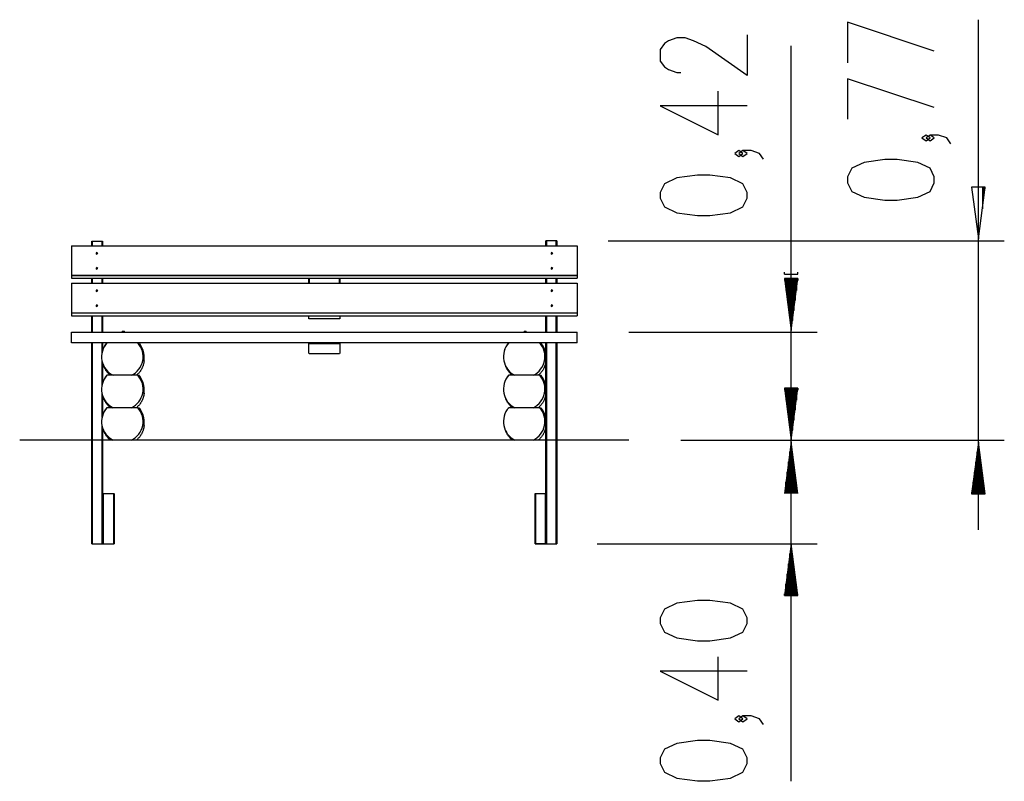
# Model space of a CAD drawing. Units: inches. Extents: x 88.7 to 126.7, y 109.4 to 165.2.
# Drawn here: x 88.7 to 126.7, y 135.8 to 165.2 of the extents above; entities that cross this region are included whole.
import ezdxf

# ---------------------------------------------------------------- set-up
doc = ezdxf.new("R2010")
doc.units = ezdxf.units.IN
doc.header["$MEASUREMENT"] = 0
doc.layers.add('Ebene 1', color=7, linetype='Continuous')

# ---------------------------------------------------------------- blocks, each defined once
blk = doc.blocks.new('block 2')
at = {"layer": 'Ebene 1', "color": 179, "lineweight": 25, "true_color": 0x1a171b}
for points in [[(123.954, 163.992), (120.607, 165.108), (120.607, 163.546)], [(125.654, 145.525), (125.654, 165.21)], [(116.733, 164.62), (116.733, 163.059), (115.14, 164.174), (114.661, 164.397), (114.342, 164.509), (114.024, 164.509), (113.705, 164.397), (113.546, 164.286), (113.386, 164.063), (113.386, 163.616), (113.546, 163.393), (113.705, 163.282), (114.024, 163.17), (114.183, 163.17)], [(118.433, 148.99), (118.433, 164.2)], [(123.954, 161.818), (120.607, 162.934), (120.607, 161.372)], [(116.733, 161.889), (113.386, 161.889), (115.617, 160.773), (115.617, 162.447)], [(123.795, 160.648), (123.636, 160.76), (123.476, 160.648), (123.636, 160.537), (123.795, 160.648), (123.795, 160.648)], [(124.592, 160.426), (124.432, 160.648), (124.114, 160.76), (123.795, 160.76), (123.636, 160.648), (123.795, 160.537), (123.954, 160.648), (123.795, 160.76)], [(116.574, 160.05), (116.414, 160.161), (116.255, 160.05), (116.414, 159.938), (116.574, 160.05), (116.574, 160.05)], [(117.37, 159.826), (117.211, 160.05), (116.892, 160.161), (116.574, 160.161), (116.414, 160.05), (116.574, 159.938), (116.733, 160.05), (116.574, 160.161)], [(123.954, 158.921), (123.954, 159.144), (123.795, 159.479), (123.317, 159.702), (122.52, 159.813), (122.042, 159.813), (121.245, 159.702), (120.767, 159.479), (120.607, 159.144), (120.607, 158.921), (120.767, 158.586), (121.245, 158.363), (122.042, 158.251), (122.52, 158.251), (123.317, 158.363), (123.795, 158.586), (123.954, 158.921), (123.954, 158.921)], [(116.733, 158.322), (116.733, 158.545), (116.574, 158.88), (116.096, 159.103), (115.298, 159.214), (114.821, 159.214), (114.024, 159.103), (113.546, 158.88), (113.386, 158.545), (113.386, 158.322), (113.546, 157.987), (114.024, 157.764), (114.821, 157.653), (115.298, 157.653), (116.096, 157.764), (116.574, 157.987), (116.733, 158.322), (116.733, 158.322)], [(125.391, 158.752), (125.654, 156.751)], [(125.918, 158.752), (125.391, 158.752)], [(125.654, 156.751), (125.918, 158.752)], [(125.807, 158.752), (125.807, 157.909)], [(125.858, 158.752), (125.858, 158.295)], [(125.908, 158.752), (125.908, 158.681)], [(125.908, 158.752), (125.908, 158.681)], [(118.433, 135.828), (118.433, 157.49)], [(90.674, 156.49), (90.674, 156.476)], [(90.674, 156.49), (110.174, 156.49)], [(91.454, 156.664), (91.474, 156.669)], [(91.454, 156.49), (91.454, 156.664)], [(91.474, 156.669), (91.854, 156.669)], [(91.474, 156.669), (91.474, 156.49)], [(91.854, 156.669), (91.874, 156.664)], [(91.854, 156.49), (91.854, 156.669)], [(91.874, 156.664), (91.874, 156.49)], [(108.994, 156.677), (108.974, 156.672)], [(108.974, 156.49), (108.974, 156.672)], [(109.374, 156.677), (108.994, 156.677)], [(108.994, 156.677), (108.994, 156.49)], [(109.394, 156.672), (109.374, 156.677)], [(109.374, 156.49), (109.374, 156.677)], [(109.394, 156.672), (109.394, 156.49)], [(110.174, 156.49), (110.174, 156.476)], [(111.374, 156.677), (126.654, 156.677)], [(90.674, 156.476), (90.674, 155.356)], [(110.174, 156.476), (90.674, 156.476)], [(91.633, 156.235), (91.624, 156.166), (91.69, 156.193), (91.633, 156.235), (91.633, 156.235)], [(91.629, 156.194), (91.628, 156.19), (91.632, 156.188)], [(91.635, 156.197), (91.629, 156.194)], [(91.635, 156.212), (91.631, 156.211), (91.631, 156.207)], [(91.631, 156.207), (91.635, 156.202)], [(91.632, 156.188), (91.638, 156.188)], [(91.635, 156.209), (91.635, 156.212)], [(91.642, 156.21), (91.635, 156.212)], [(91.635, 156.202), (91.636, 156.2), (91.635, 156.197)], [(91.638, 156.188), (91.641, 156.188), (91.642, 156.185)], [(91.646, 156.212), (91.644, 156.21), (91.642, 156.21)], [(91.642, 156.185), (91.643, 156.179)], [(91.643, 156.179), (91.646, 156.176), (91.65, 156.178)], [(91.648, 156.218), (91.646, 156.212)], [(91.655, 156.217), (91.652, 156.22), (91.648, 156.218)], [(91.65, 156.178), (91.652, 156.184)], [(91.652, 156.184), (91.654, 156.186), (91.657, 156.186)], [(91.656, 156.211), (91.655, 156.217)], [(91.66, 156.208), (91.657, 156.208), (91.656, 156.211)], [(91.657, 156.186), (91.663, 156.184)], [(91.667, 156.208), (91.66, 156.208)], [(91.663, 156.194), (91.663, 156.196), (91.664, 156.199)], [(91.667, 156.189), (91.663, 156.194)], [(91.663, 156.184), (91.667, 156.185), (91.667, 156.189)], [(91.664, 156.199), (91.669, 156.202)], [(91.669, 156.203), (91.67, 156.206), (91.667, 156.208)], [(109.183, 156.235), (109.174, 156.166), (109.24, 156.193), (109.183, 156.235), (109.183, 156.235)], [(109.179, 156.194), (109.178, 156.19), (109.182, 156.188)], [(109.184, 156.197), (109.179, 156.194)], [(109.185, 156.212), (109.181, 156.211), (109.181, 156.207)], [(109.181, 156.207), (109.185, 156.202)], [(109.182, 156.188), (109.189, 156.188)], [(109.185, 156.202), (109.186, 156.2), (109.184, 156.197)], [(109.185, 156.209), (109.185, 156.212)], [(109.192, 156.21), (109.185, 156.212)], [(109.189, 156.188), (109.191, 156.188), (109.192, 156.185)], [(109.196, 156.212), (109.194, 156.21), (109.192, 156.21)], [(109.192, 156.185), (109.193, 156.179)], [(109.193, 156.179), (109.196, 156.176), (109.2, 156.178)], [(109.199, 156.218), (109.196, 156.212)], [(109.205, 156.217), (109.202, 156.22), (109.199, 156.218)], [(109.2, 156.178), (109.203, 156.184)], [(109.203, 156.184), (109.204, 156.186), (109.207, 156.186)], [(109.206, 156.211), (109.205, 156.217)], [(109.21, 156.208), (109.207, 156.208), (109.206, 156.211)], [(109.207, 156.186), (109.213, 156.184)], [(109.217, 156.208), (109.21, 156.208)], [(109.213, 156.194), (109.213, 156.196), (109.214, 156.199)], [(109.217, 156.189), (109.213, 156.194)], [(109.213, 156.184), (109.217, 156.185), (109.217, 156.189)], [(109.214, 156.199), (109.219, 156.202)], [(109.219, 156.203), (109.22, 156.206), (109.217, 156.208)], [(110.174, 156.476), (110.174, 155.356)], [(90.674, 155.356), (90.674, 155.331)], [(90.674, 155.356), (110.174, 155.356)], [(91.633, 155.655), (91.624, 155.587), (91.69, 155.613), (91.633, 155.655), (91.633, 155.655)], [(91.629, 155.614), (91.628, 155.61), (91.632, 155.608)], [(91.635, 155.618), (91.629, 155.614)], [(91.635, 155.633), (91.631, 155.632), (91.631, 155.628)], [(91.631, 155.628), (91.635, 155.622)], [(91.632, 155.608), (91.638, 155.609)], [(91.635, 155.629), (91.635, 155.633)], [(91.642, 155.63), (91.635, 155.633)], [(91.635, 155.622), (91.636, 155.62), (91.635, 155.618)], [(91.638, 155.609), (91.641, 155.608), (91.642, 155.606)], [(91.646, 155.632), (91.644, 155.63), (91.642, 155.63)], [(91.642, 155.606), (91.643, 155.599)], [(91.643, 155.599), (91.646, 155.597), (91.65, 155.598)], [(91.648, 155.638), (91.646, 155.632)], [(91.655, 155.637), (91.652, 155.64), (91.648, 155.638)], [(91.65, 155.598), (91.652, 155.604)], [(91.652, 155.604), (91.654, 155.606), (91.657, 155.606)], [(91.656, 155.631), (91.655, 155.637)], [(91.66, 155.628), (91.657, 155.629), (91.656, 155.631)], [(91.657, 155.606), (91.663, 155.604)], [(91.667, 155.629), (91.66, 155.628)], [(91.663, 155.614), (91.663, 155.617), (91.664, 155.619)], [(91.667, 155.609), (91.663, 155.614)], [(91.663, 155.604), (91.667, 155.605), (91.667, 155.609)], [(91.664, 155.619), (91.669, 155.623)], [(91.669, 155.623), (91.67, 155.627), (91.667, 155.629)], [(109.183, 155.655), (109.174, 155.587), (109.24, 155.613), (109.183, 155.655), (109.183, 155.655)], [(109.179, 155.614), (109.178, 155.61), (109.182, 155.608)], [(109.184, 155.618), (109.179, 155.614)], [(109.185, 155.633), (109.181, 155.632), (109.181, 155.628)], [(109.181, 155.628), (109.185, 155.622)], [(109.182, 155.608), (109.189, 155.609)], [(109.185, 155.622), (109.186, 155.62), (109.184, 155.618)], [(109.185, 155.629), (109.185, 155.633)], [(109.192, 155.63), (109.185, 155.633)], [(109.189, 155.609), (109.191, 155.608), (109.192, 155.606)], [(109.196, 155.632), (109.194, 155.63), (109.192, 155.63)], [(109.192, 155.606), (109.193, 155.599)], [(109.193, 155.599), (109.196, 155.597), (109.2, 155.598)], [(109.199, 155.638), (109.196, 155.632)], [(109.205, 155.637), (109.202, 155.64), (109.199, 155.638)], [(109.2, 155.598), (109.203, 155.604)], [(109.203, 155.604), (109.204, 155.606), (109.207, 155.606)], [(109.206, 155.631), (109.205, 155.637)], [(109.21, 155.628), (109.207, 155.629), (109.206, 155.631)], [(109.207, 155.606), (109.213, 155.604)], [(109.217, 155.629), (109.21, 155.628)], [(109.213, 155.614), (109.213, 155.617), (109.214, 155.619)], [(109.217, 155.609), (109.213, 155.614)], [(109.213, 155.604), (109.217, 155.605), (109.217, 155.609)], [(109.214, 155.619), (109.219, 155.623)], [(109.219, 155.623), (109.22, 155.627), (109.217, 155.629)], [(110.174, 155.356), (110.174, 155.331)], [(118.17, 155.394), (118.696, 155.394)], [(118.179, 155.394), (118.179, 155.464)], [(118.179, 155.394), (118.179, 155.464)], [(118.687, 155.394), (118.687, 155.464)], [(118.687, 155.394), (118.687, 155.464)], [(90.674, 155.331), (90.674, 155.233)], [(110.174, 155.331), (90.674, 155.331)], [(90.674, 155.233), (110.174, 155.233)], [(90.674, 155.041), (90.674, 155.027)], [(90.674, 155.041), (110.174, 155.041)], [(90.674, 155.027), (90.674, 153.907)], [(110.174, 155.027), (90.674, 155.027)], [(91.454, 155.041), (91.454, 155.233)], [(91.474, 155.233), (91.474, 155.041)], [(91.854, 155.041), (91.854, 155.233)], [(91.874, 155.233), (91.874, 155.041)], [(99.824, 155.041), (99.824, 155.233)], [(99.844, 155.233), (99.844, 155.041)], [(101.004, 155.041), (101.004, 155.233)], [(101.024, 155.233), (101.024, 155.041)], [(108.974, 155.041), (108.974, 155.233)], [(108.994, 155.233), (108.994, 155.041)], [(109.374, 155.041), (109.374, 155.233)], [(109.394, 155.233), (109.394, 155.041)], [(110.174, 155.331), (110.174, 155.233)], [(110.174, 155.041), (110.174, 155.027)], [(110.174, 155.027), (110.174, 153.907)], [(118.17, 155.224), (118.433, 153.224)], [(118.696, 155.224), (118.17, 155.224)], [(118.179, 155.224), (118.179, 155.153)], [(118.179, 155.224), (118.179, 155.153)], [(118.23, 155.224), (118.23, 154.767)], [(118.28, 155.224), (118.28, 154.381)], [(118.331, 155.224), (118.331, 153.995)], [(118.382, 155.224), (118.382, 153.609)], [(118.433, 155.224), (118.433, 153.224)], [(118.433, 155.224), (118.433, 153.224)], [(118.433, 153.224), (118.696, 155.224)], [(118.484, 155.224), (118.484, 153.609)], [(118.534, 155.224), (118.534, 153.995)], [(118.585, 155.224), (118.585, 154.381)], [(118.636, 155.224), (118.636, 154.767)], [(118.687, 155.224), (118.687, 155.153)], [(118.687, 155.224), (118.687, 155.153)], [(91.633, 154.793), (91.624, 154.725), (91.69, 154.752), (91.633, 154.793), (91.633, 154.793)], [(91.629, 154.752), (91.628, 154.749), (91.632, 154.746)], [(91.635, 154.756), (91.629, 154.752)], [(91.635, 154.771), (91.631, 154.77), (91.631, 154.766)], [(91.631, 154.766), (91.635, 154.761)], [(91.632, 154.746), (91.638, 154.747)], [(91.635, 154.768), (91.635, 154.771)], [(91.642, 154.769), (91.635, 154.771)], [(91.635, 154.761), (91.636, 154.759), (91.635, 154.756)], [(91.638, 154.747), (91.641, 154.746), (91.642, 154.744)], [(91.646, 154.771), (91.644, 154.769), (91.642, 154.769)], [(91.642, 154.744), (91.643, 154.738)], [(91.643, 154.738), (91.646, 154.735), (91.65, 154.737)], [(91.648, 154.777), (91.646, 154.771)], [(91.655, 154.776), (91.652, 154.778), (91.648, 154.777)], [(91.65, 154.737), (91.652, 154.743)], [(91.652, 154.743), (91.654, 154.745), (91.657, 154.745)], [(91.656, 154.769), (91.655, 154.776)], [(91.66, 154.767), (91.657, 154.767), (91.656, 154.769)], [(91.657, 154.745), (91.663, 154.743)], [(91.667, 154.767), (91.66, 154.767)], [(91.663, 154.753), (91.663, 154.755), (91.664, 154.757)], [(91.667, 154.747), (91.663, 154.753)], [(91.663, 154.743), (91.667, 154.743), (91.667, 154.747)], [(91.664, 154.757), (91.669, 154.761)], [(91.669, 154.762), (91.67, 154.765), (91.667, 154.767)], [(109.183, 154.793), (109.174, 154.725), (109.24, 154.752), (109.183, 154.793), (109.183, 154.793)], [(109.179, 154.752), (109.178, 154.749), (109.182, 154.746)], [(109.184, 154.756), (109.179, 154.752)], [(109.185, 154.771), (109.181, 154.77), (109.181, 154.766)], [(109.181, 154.766), (109.185, 154.761)], [(109.182, 154.746), (109.189, 154.747)], [(109.185, 154.761), (109.186, 154.759), (109.184, 154.756)], [(109.185, 154.768), (109.185, 154.771)], [(109.192, 154.769), (109.185, 154.771)], [(109.189, 154.747), (109.191, 154.746), (109.192, 154.744)], [(109.196, 154.771), (109.194, 154.769), (109.192, 154.769)], [(109.192, 154.744), (109.193, 154.738)], [(109.193, 154.738), (109.196, 154.735), (109.2, 154.737)], [(109.199, 154.777), (109.196, 154.771)], [(109.205, 154.776), (109.202, 154.778), (109.199, 154.777)], [(109.2, 154.737), (109.203, 154.743)], [(109.203, 154.743), (109.204, 154.745), (109.207, 154.745)], [(109.206, 154.769), (109.205, 154.776)], [(109.21, 154.767), (109.207, 154.767), (109.206, 154.769)], [(109.207, 154.745), (109.213, 154.743)], [(109.217, 154.767), (109.21, 154.767)], [(109.213, 154.753), (109.213, 154.755), (109.214, 154.757)], [(109.217, 154.747), (109.213, 154.753)], [(109.213, 154.743), (109.217, 154.743), (109.217, 154.747)], [(109.214, 154.757), (109.219, 154.761)], [(109.219, 154.762), (109.22, 154.765), (109.217, 154.767)], [(91.633, 154.214), (91.624, 154.146), (91.69, 154.172), (91.633, 154.214), (91.633, 154.214)], [(109.183, 154.214), (109.174, 154.146), (109.24, 154.172), (109.183, 154.214), (109.183, 154.214)], [(90.674, 153.907), (90.674, 153.883)], [(90.674, 153.907), (110.174, 153.907)], [(90.674, 153.883), (90.674, 153.784)], [(110.174, 153.883), (90.674, 153.883)], [(91.629, 154.173), (91.628, 154.169), (91.632, 154.167)], [(91.635, 154.177), (91.629, 154.173)], [(91.635, 154.192), (91.631, 154.191), (91.631, 154.187)], [(91.631, 154.187), (91.635, 154.181)], [(91.632, 154.167), (91.638, 154.168)], [(91.635, 154.188), (91.635, 154.192)], [(91.642, 154.189), (91.635, 154.192)], [(91.635, 154.181), (91.636, 154.179), (91.635, 154.177)], [(91.638, 154.168), (91.641, 154.167), (91.642, 154.165)], [(91.646, 154.191), (91.644, 154.189), (91.642, 154.189)], [(91.642, 154.165), (91.643, 154.158)], [(91.643, 154.158), (91.646, 154.156), (91.65, 154.157)], [(91.648, 154.197), (91.646, 154.191)], [(91.655, 154.196), (91.652, 154.199), (91.648, 154.197)], [(91.65, 154.157), (91.652, 154.163)], [(91.652, 154.163), (91.654, 154.165), (91.657, 154.165)], [(91.656, 154.19), (91.655, 154.196)], [(91.66, 154.187), (91.657, 154.188), (91.656, 154.19)], [(91.657, 154.165), (91.663, 154.163)], [(91.667, 154.188), (91.66, 154.187)], [(91.663, 154.173), (91.663, 154.176), (91.664, 154.178)], [(91.667, 154.168), (91.663, 154.173)], [(91.663, 154.163), (91.667, 154.164), (91.667, 154.168)], [(91.664, 154.178), (91.669, 154.182)], [(91.669, 154.182), (91.67, 154.186), (91.667, 154.188)], [(109.179, 154.173), (109.178, 154.169), (109.182, 154.167)], [(109.184, 154.177), (109.179, 154.173)], [(109.185, 154.192), (109.181, 154.191), (109.181, 154.187)], [(109.181, 154.187), (109.185, 154.181)], [(109.182, 154.167), (109.189, 154.168)], [(109.185, 154.181), (109.186, 154.179), (109.184, 154.177)], [(109.185, 154.188), (109.185, 154.192)], [(109.192, 154.189), (109.185, 154.192)], [(109.189, 154.168), (109.191, 154.167), (109.192, 154.165)], [(109.196, 154.191), (109.194, 154.189), (109.192, 154.189)], [(109.192, 154.165), (109.193, 154.158)], [(109.193, 154.158), (109.196, 154.156), (109.2, 154.157)], [(109.199, 154.197), (109.196, 154.191)], [(109.205, 154.196), (109.202, 154.199), (109.199, 154.197)], [(109.2, 154.157), (109.203, 154.163)], [(109.203, 154.163), (109.204, 154.165), (109.207, 154.165)], [(109.206, 154.19), (109.205, 154.196)], [(109.21, 154.187), (109.207, 154.188), (109.206, 154.19)], [(109.207, 154.165), (109.213, 154.163)], [(109.217, 154.188), (109.21, 154.187)], [(109.213, 154.173), (109.213, 154.176), (109.214, 154.178)], [(109.217, 154.168), (109.213, 154.173)], [(109.213, 154.163), (109.217, 154.164), (109.217, 154.168)], [(109.214, 154.178), (109.219, 154.182)], [(109.219, 154.182), (109.22, 154.186), (109.217, 154.188)], [(110.174, 153.907), (110.174, 153.883)], [(110.174, 153.883), (110.174, 153.784)], [(90.674, 153.784), (110.174, 153.784)], [(91.454, 153.16), (91.454, 153.784)], [(91.474, 153.784), (91.474, 153.16)], [(91.854, 153.16), (91.854, 153.784)], [(91.874, 153.784), (91.874, 153.16)], [(99.824, 153.774), (99.824, 153.784)], [(99.824, 153.774), (99.844, 153.779)], [(99.824, 153.675), (99.824, 153.774)], [(99.844, 153.67), (99.824, 153.675)], [(99.844, 153.784), (99.844, 153.779)], [(99.844, 153.779), (101.004, 153.779)], [(101.004, 153.67), (99.844, 153.67)], [(101.004, 153.779), (101.004, 153.784)], [(101.004, 153.779), (101.024, 153.774)], [(101.024, 153.675), (101.004, 153.67)], [(101.024, 153.784), (101.024, 153.774)], [(101.024, 153.774), (101.024, 153.675)], [(108.974, 153.16), (108.974, 153.784)], [(108.994, 153.784), (108.994, 153.16)], [(109.374, 153.16), (109.374, 153.784)], [(109.394, 153.784), (109.394, 153.16)], [(90.674, 153.16), (110.174, 153.16)], [(90.674, 153.14), (90.674, 153.16)], [(110.174, 153.14), (90.674, 153.14)], [(90.674, 152.76), (90.674, 153.14)], [(92.633, 153.19), (92.674, 153.19), (92.715, 153.19)], [(92.633, 153.19), (92.633, 153.187)], [(92.633, 153.187), (92.674, 153.187), (92.715, 153.187)], [(92.633, 153.187), (92.645, 153.175)], [(92.645, 153.175), (92.674, 153.175), (92.704, 153.175)], [(92.645, 153.175), (92.645, 153.16)], [(92.704, 153.175), (92.715, 153.187)], [(92.704, 153.16), (92.704, 153.175)], [(92.715, 153.187), (92.715, 153.19)], [(108.133, 153.19), (108.174, 153.19), (108.215, 153.19)], [(108.133, 153.19), (108.133, 153.187)], [(108.133, 153.187), (108.174, 153.187), (108.215, 153.187)], [(108.133, 153.187), (108.145, 153.175)], [(108.145, 153.175), (108.174, 153.175), (108.204, 153.175)], [(108.145, 153.175), (108.145, 153.16)], [(108.204, 153.175), (108.215, 153.187)], [(108.204, 153.16), (108.204, 153.175)], [(108.215, 153.187), (108.215, 153.19)], [(110.174, 153.14), (110.174, 153.16)], [(110.174, 152.76), (110.174, 153.14)], [(112.174, 153.16), (119.433, 153.16)], [(90.674, 152.76), (110.174, 152.76)], [(90.674, 152.74), (90.674, 152.76)], [(110.174, 152.74), (90.674, 152.74)], [(91.454, 144.99), (91.454, 152.74)], [(91.474, 152.74), (91.474, 144.99)], [(92.037, 152.74), (91.98, 152.669), (91.931, 152.591), (91.892, 152.507), (91.862, 152.42), (91.843, 152.33), (91.834, 152.238), (91.836, 152.146), (91.848, 152.055), (91.871, 151.966), (91.903, 151.88), (91.946, 151.798), (91.997, 151.722), (92.057, 151.652), (92.125, 151.59), (92.2, 151.535), (92.28, 151.49)], [(91.854, 152.375), (91.854, 152.74)], [(91.874, 152.74), (91.874, 152.467)], [(92.03, 152.74), (92.025, 152.734), (92.019, 152.727), (91.999, 152.701), (91.981, 152.676), (91.963, 152.649), (91.947, 152.623), (91.932, 152.594), (91.918, 152.568), (91.905, 152.54), (91.894, 152.513), (91.884, 152.489), (91.876, 152.465)], [(92.985, 151.49), (93.066, 151.536), (93.14, 151.59), (93.208, 151.652), (93.268, 151.722), (93.32, 151.798), (93.363, 151.879), (93.396, 151.965), (93.419, 152.054), (93.432, 152.145), (93.433, 152.238), (93.425, 152.329), (93.406, 152.419), (93.376, 152.507), (93.337, 152.59), (93.289, 152.668), (93.232, 152.74)], [(93.472, 152.055), (93.474, 152.083), (93.475, 152.112), (93.476, 152.14), (93.476, 152.169), (93.476, 152.196), (93.474, 152.225), (93.473, 152.252), (93.47, 152.28), (93.467, 152.307), (93.463, 152.334), (93.458, 152.36), (93.452, 152.387), (93.446, 152.412), (93.439, 152.439), (93.432, 152.464), (93.422, 152.491), (93.413, 152.516), (93.402, 152.543), (93.391, 152.567), (93.378, 152.594), (93.364, 152.619), (93.349, 152.644), (93.334, 152.668), (93.317, 152.693), (93.299, 152.717), (93.278, 152.74)], [(99.824, 152.72), (99.844, 152.74)], [(99.824, 152.72), (101.024, 152.72)], [(99.824, 152.341), (99.824, 152.72)], [(101.004, 152.74), (101.024, 152.72)], [(101.024, 152.72), (101.024, 152.341)], [(107.537, 152.74), (107.48, 152.669), (107.431, 152.591), (107.392, 152.507), (107.362, 152.42), (107.343, 152.33), (107.334, 152.238), (107.336, 152.146), (107.348, 152.055), (107.371, 151.966), (107.403, 151.88), (107.446, 151.798), (107.497, 151.722), (107.557, 151.652), (107.625, 151.59), (107.7, 151.535), (107.78, 151.49)], [(107.53, 152.74), (107.525, 152.734), (107.519, 152.727), (107.499, 152.701), (107.481, 152.676), (107.463, 152.649), (107.447, 152.623), (107.432, 152.594), (107.418, 152.568), (107.405, 152.54), (107.394, 152.513), (107.384, 152.489), (107.376, 152.465)], [(108.485, 151.49), (108.566, 151.536), (108.64, 151.59), (108.708, 151.652), (108.768, 151.722), (108.82, 151.798), (108.863, 151.879), (108.896, 151.965), (108.919, 152.054), (108.932, 152.145), (108.933, 152.238), (108.925, 152.329), (108.906, 152.419), (108.876, 152.507), (108.837, 152.59), (108.789, 152.668), (108.732, 152.74)], [(108.973, 152.247), (108.971, 152.263), (108.97, 152.28), (108.967, 152.306), (108.963, 152.334), (108.958, 152.36), (108.953, 152.387), (108.946, 152.412), (108.939, 152.439), (108.932, 152.464), (108.923, 152.491), (108.913, 152.516), (108.902, 152.543), (108.891, 152.567), (108.878, 152.594), (108.864, 152.619), (108.85, 152.644), (108.834, 152.668), (108.817, 152.693), (108.799, 152.717), (108.779, 152.74)], [(108.974, 144.99), (108.974, 152.74)], [(108.994, 152.74), (108.994, 144.99)], [(109.374, 144.99), (109.374, 152.74)], [(109.394, 152.74), (109.394, 144.99)], [(110.174, 152.74), (110.174, 152.76)], [(99.844, 152.32), (99.824, 152.341)], [(101.004, 152.32), (99.844, 152.32)], [(101.024, 152.341), (101.004, 152.32)], [(91.854, 151.125), (91.854, 152.028)], [(91.874, 151.963), (91.874, 151.217)], [(93.472, 152.055), (93.472, 152.051), (93.47, 152.032), (93.468, 152.012), (93.465, 151.992), (93.461, 151.973), (93.458, 151.953), (93.453, 151.934), (93.448, 151.914), (93.443, 151.895), (93.438, 151.875), (93.431, 151.856), (93.424, 151.837), (93.417, 151.818), (93.409, 151.799), (93.401, 151.78), (93.392, 151.762), (93.382, 151.743), (93.373, 151.725), (93.362, 151.707), (93.351, 151.689), (93.34, 151.672), (93.328, 151.655), (93.316, 151.638), (93.304, 151.622), (93.291, 151.606), (93.277, 151.59), (93.264, 151.575), (93.249, 151.559), (93.235, 151.545), (93.22, 151.531), (93.205, 151.517), (93.19, 151.504), (93.174, 151.491), (93.174, 151.491), (93.174, 151.49)], [(108.972, 152.055), (108.972, 152.051), (108.97, 152.032), (108.968, 152.012), (108.965, 151.992), (108.961, 151.973), (108.958, 151.953), (108.954, 151.934), (108.948, 151.914), (108.943, 151.895), (108.937, 151.875), (108.931, 151.856), (108.924, 151.837), (108.917, 151.818), (108.909, 151.799), (108.901, 151.78), (108.892, 151.762), (108.883, 151.743), (108.873, 151.725), (108.862, 151.707), (108.852, 151.689), (108.84, 151.672), (108.828, 151.655), (108.816, 151.638), (108.804, 151.622), (108.791, 151.606), (108.778, 151.59), (108.764, 151.575), (108.75, 151.559), (108.735, 151.545), (108.721, 151.531), (108.706, 151.517), (108.69, 151.504), (108.675, 151.491), (108.674, 151.491), (108.674, 151.49)], [(108.974, 152.245), (108.973, 152.245)], [(92.175, 151.49), (92.174, 151.491), (92.172, 151.492), (92.171, 151.494), (92.17, 151.494), (92.168, 151.496), (92.167, 151.497), (92.166, 151.498), (92.164, 151.499), (92.154, 151.508), (92.144, 151.517), (92.133, 151.526), (92.123, 151.535), (92.114, 151.545), (92.104, 151.555), (92.09, 151.569), (92.076, 151.584), (92.063, 151.599), (92.05, 151.615), (92.037, 151.631), (92.025, 151.647), (92.014, 151.663), (92.003, 151.68), (91.992, 151.697), (91.982, 151.714), (91.973, 151.731), (91.963, 151.748), (91.955, 151.765), (91.947, 151.782), (91.939, 151.8), (91.932, 151.818), (91.922, 151.843)], [(107.675, 151.49), (107.674, 151.491), (107.672, 151.492), (107.671, 151.494), (107.67, 151.494), (107.668, 151.496), (107.667, 151.497), (107.666, 151.498), (107.664, 151.499), (107.654, 151.508), (107.644, 151.517), (107.633, 151.526), (107.624, 151.535), (107.614, 151.545), (107.604, 151.555), (107.59, 151.569), (107.576, 151.584), (107.563, 151.599), (107.55, 151.615), (107.537, 151.631), (107.525, 151.647), (107.514, 151.663), (107.503, 151.68), (107.492, 151.697), (107.482, 151.714), (107.473, 151.731), (107.463, 151.748), (107.455, 151.765), (107.447, 151.782), (107.439, 151.8), (107.432, 151.818), (107.422, 151.843)], [(92.037, 151.49), (91.98, 151.419), (91.931, 151.341), (91.892, 151.257), (91.862, 151.17), (91.843, 151.08), (91.834, 150.988), (91.836, 150.896), (91.848, 150.805), (91.871, 150.716), (91.903, 150.63), (91.946, 150.548), (91.997, 150.472), (92.057, 150.402), (92.125, 150.339), (92.2, 150.285), (92.28, 150.24)], [(92.03, 151.49), (92.025, 151.484), (92.019, 151.478), (91.999, 151.451), (91.981, 151.426), (91.963, 151.399), (91.947, 151.373), (91.932, 151.345), (91.918, 151.318), (91.905, 151.29), (91.894, 151.263), (91.884, 151.238), (91.876, 151.214)], [(92.03, 151.49), (92.037, 151.49)], [(93.232, 151.49), (92.037, 151.49)], [(92.985, 151.49), (92.28, 151.49)], [(92.985, 150.24), (93.066, 150.286), (93.14, 150.34), (93.208, 150.402), (93.268, 150.472), (93.32, 150.548), (93.363, 150.629), (93.396, 150.715), (93.419, 150.804), (93.432, 150.896), (93.433, 150.988), (93.425, 151.079), (93.406, 151.169), (93.376, 151.256), (93.337, 151.34), (93.289, 151.418), (93.232, 151.49)], [(93.232, 151.49), (93.25, 151.49), (93.265, 151.49), (93.276, 151.49), (93.281, 151.49)], [(93.472, 150.805), (93.474, 150.833), (93.475, 150.862), (93.476, 150.89), (93.476, 150.919), (93.476, 150.946), (93.474, 150.975), (93.473, 151.002), (93.47, 151.03), (93.467, 151.056), (93.463, 151.084), (93.458, 151.11), (93.452, 151.137), (93.446, 151.162), (93.439, 151.189), (93.432, 151.214), (93.422, 151.241), (93.413, 151.266), (93.402, 151.293), (93.391, 151.317), (93.378, 151.344), (93.364, 151.368), (93.349, 151.394), (93.334, 151.418), (93.317, 151.443), (93.299, 151.466), (93.278, 151.49)], [(107.537, 151.49), (107.48, 151.419), (107.431, 151.341), (107.392, 151.257), (107.362, 151.17), (107.343, 151.08), (107.334, 150.988), (107.336, 150.896), (107.348, 150.805), (107.371, 150.716), (107.403, 150.63), (107.446, 150.548), (107.497, 150.472), (107.557, 150.402), (107.625, 150.339), (107.7, 150.285), (107.78, 150.24)], [(107.53, 151.49), (107.525, 151.484), (107.519, 151.478), (107.499, 151.451), (107.481, 151.426), (107.463, 151.399), (107.447, 151.373), (107.432, 151.345), (107.418, 151.318), (107.405, 151.29), (107.394, 151.263), (107.384, 151.238), (107.376, 151.214)], [(107.53, 151.49), (107.537, 151.49)], [(108.732, 151.49), (107.537, 151.49)], [(108.485, 151.49), (107.78, 151.49)], [(108.485, 150.24), (108.566, 150.286), (108.64, 150.34), (108.708, 150.402), (108.768, 150.472), (108.82, 150.548), (108.863, 150.629), (108.896, 150.715), (108.919, 150.804), (108.932, 150.896), (108.933, 150.988), (108.925, 151.079), (108.906, 151.169), (108.876, 151.256), (108.837, 151.34), (108.789, 151.418), (108.732, 151.49)], [(108.732, 151.49), (108.75, 151.49), (108.765, 151.49), (108.776, 151.49), (108.781, 151.49)], [(108.973, 150.994), (108.97, 151.03), (108.967, 151.056), (108.963, 151.084), (108.958, 151.11), (108.953, 151.137), (108.946, 151.162), (108.939, 151.189), (108.932, 151.214), (108.923, 151.241), (108.913, 151.266), (108.902, 151.293), (108.891, 151.317), (108.878, 151.344), (108.864, 151.368), (108.85, 151.394), (108.834, 151.418), (108.817, 151.443), (108.799, 151.466), (108.779, 151.49)], [(93.472, 150.805), (93.472, 150.801), (93.47, 150.781), (93.468, 150.762), (93.465, 150.742), (93.461, 150.723), (93.458, 150.703), (93.453, 150.684), (93.448, 150.665), (93.443, 150.645), (93.438, 150.625), (93.431, 150.606), (93.424, 150.587), (93.417, 150.568), (93.409, 150.549), (93.401, 150.53), (93.392, 150.512), (93.382, 150.493), (93.373, 150.475), (93.362, 150.457), (93.351, 150.439), (93.34, 150.422), (93.328, 150.405), (93.316, 150.388), (93.304, 150.372), (93.291, 150.356), (93.277, 150.34), (93.264, 150.325), (93.249, 150.31), (93.235, 150.295), (93.22, 150.281), (93.205, 150.267), (93.19, 150.254), (93.174, 150.241), (93.174, 150.241), (93.174, 150.24)], [(108.972, 150.805), (108.972, 150.801), (108.97, 150.781), (108.968, 150.762), (108.965, 150.742), (108.961, 150.723), (108.958, 150.703), (108.954, 150.684), (108.948, 150.665), (108.943, 150.645), (108.937, 150.625), (108.931, 150.606), (108.924, 150.587), (108.917, 150.568), (108.909, 150.549), (108.901, 150.53), (108.892, 150.512), (108.883, 150.493), (108.873, 150.475), (108.862, 150.457), (108.852, 150.439), (108.84, 150.422), (108.828, 150.405), (108.816, 150.388), (108.804, 150.372), (108.791, 150.356), (108.778, 150.34), (108.764, 150.325), (108.75, 150.31), (108.735, 150.295), (108.721, 150.281), (108.706, 150.267), (108.69, 150.254), (108.675, 150.241), (108.674, 150.241), (108.674, 150.24)], [(108.972, 150.805), (108.975, 150.845)], [(108.973, 150.915), (108.973, 150.916), (108.973, 150.918), (108.973, 150.92), (108.973, 150.924), (108.973, 150.929), (108.973, 150.934), (108.973, 150.94), (108.973, 150.947), (108.973, 150.953), (108.973, 150.96), (108.973, 150.966), (108.973, 150.973), (108.973, 150.979), (108.973, 150.984), (108.973, 150.988), (108.973, 150.991), (108.973, 150.994), (108.973, 150.995)], [(108.974, 150.995), (108.973, 150.995)], [(108.973, 150.915), (108.974, 150.915)], [(118.17, 150.99), (118.433, 148.99)], [(118.696, 150.99), (118.17, 150.99)], [(118.179, 150.99), (118.179, 150.919)], [(118.179, 150.99), (118.179, 150.919)], [(118.23, 150.99), (118.23, 150.534)], [(118.28, 150.99), (118.28, 150.148)], [(118.331, 150.99), (118.331, 149.762)], [(118.382, 150.99), (118.382, 149.376)], [(118.433, 150.99), (118.433, 148.99)], [(118.433, 150.99), (118.433, 148.99)], [(118.433, 148.99), (118.696, 150.99)], [(118.484, 150.99), (118.484, 149.376)], [(118.534, 150.99), (118.534, 149.762)], [(118.585, 150.99), (118.585, 150.148)], [(118.636, 150.99), (118.636, 150.534)], [(118.687, 150.99), (118.687, 150.919)], [(118.687, 150.99), (118.687, 150.919)], [(91.854, 149.876), (91.854, 150.778)], [(91.874, 150.713), (91.874, 149.968)], [(92.175, 150.24), (92.174, 150.241), (92.172, 150.243), (92.171, 150.244), (92.17, 150.245), (92.168, 150.246), (92.167, 150.247), (92.166, 150.248), (92.164, 150.249), (92.154, 150.258), (92.144, 150.266), (92.133, 150.276), (92.123, 150.285), (92.114, 150.295), (92.104, 150.304), (92.09, 150.319), (92.076, 150.334), (92.063, 150.349), (92.05, 150.365), (92.037, 150.381), (92.025, 150.397), (92.014, 150.414), (92.003, 150.43), (91.992, 150.447), (91.982, 150.464), (91.973, 150.481), (91.963, 150.498), (91.955, 150.515), (91.947, 150.533), (91.939, 150.55), (91.932, 150.568), (91.922, 150.593)], [(107.675, 150.24), (107.674, 150.241), (107.672, 150.243), (107.671, 150.244), (107.67, 150.245), (107.668, 150.246), (107.667, 150.247), (107.666, 150.248), (107.664, 150.249), (107.654, 150.258), (107.644, 150.266), (107.633, 150.276), (107.624, 150.285), (107.614, 150.295), (107.604, 150.304), (107.59, 150.319), (107.576, 150.334), (107.563, 150.349), (107.55, 150.365), (107.537, 150.381), (107.525, 150.397), (107.514, 150.414), (107.503, 150.43), (107.492, 150.447), (107.482, 150.464), (107.473, 150.481), (107.463, 150.498), (107.455, 150.515), (107.447, 150.533), (107.439, 150.55), (107.432, 150.568), (107.422, 150.593)], [(92.037, 150.24), (91.98, 150.168), (91.931, 150.091), (91.892, 150.007), (91.862, 149.92), (91.843, 149.83), (91.834, 149.738), (91.836, 149.646), (91.848, 149.555), (91.871, 149.466), (91.903, 149.38), (91.946, 149.298), (91.997, 149.222), (92.057, 149.152), (92.125, 149.09), (92.2, 149.035), (92.28, 148.99)], [(92.03, 150.24), (92.025, 150.234), (92.019, 150.227), (91.999, 150.201), (91.981, 150.176), (91.963, 150.149), (91.947, 150.123), (91.932, 150.095), (91.918, 150.068), (91.905, 150.04), (91.894, 150.013), (91.884, 149.988), (91.876, 149.964)], [(92.03, 150.24), (92.037, 150.24)], [(93.232, 150.24), (92.037, 150.24)], [(92.985, 150.24), (92.28, 150.24)], [(92.985, 148.99), (93.066, 149.036), (93.14, 149.09), (93.208, 149.152), (93.268, 149.222), (93.32, 149.298), (93.363, 149.379), (93.396, 149.465), (93.419, 149.554), (93.432, 149.646), (93.433, 149.738), (93.425, 149.829), (93.406, 149.919), (93.376, 150.007), (93.337, 150.09), (93.289, 150.168), (93.232, 150.24)], [(93.232, 150.24), (93.25, 150.24), (93.265, 150.24), (93.276, 150.24), (93.281, 150.24)], [(93.472, 149.555), (93.474, 149.583), (93.475, 149.612), (93.476, 149.64), (93.476, 149.669), (93.476, 149.696), (93.474, 149.725), (93.473, 149.752), (93.47, 149.78), (93.467, 149.807), (93.463, 149.834), (93.458, 149.86), (93.452, 149.887), (93.446, 149.912), (93.439, 149.939), (93.432, 149.964), (93.422, 149.991), (93.413, 150.016), (93.402, 150.043), (93.391, 150.068), (93.378, 150.094), (93.364, 150.118), (93.349, 150.144), (93.334, 150.168), (93.317, 150.193), (93.299, 150.216), (93.278, 150.24)], [(107.537, 150.24), (107.48, 150.168), (107.431, 150.091), (107.392, 150.007), (107.362, 149.92), (107.343, 149.83), (107.334, 149.738), (107.335, 149.646), (107.348, 149.555), (107.371, 149.466), (107.403, 149.38), (107.446, 149.298), (107.497, 149.222), (107.557, 149.152), (107.625, 149.09), (107.7, 149.035), (107.78, 148.99)], [(107.53, 150.24), (107.524, 150.234), (107.519, 150.227), (107.499, 150.201), (107.481, 150.176), (107.463, 150.149), (107.447, 150.123), (107.432, 150.095), (107.418, 150.068), (107.405, 150.04), (107.394, 150.013), (107.384, 149.988), (107.376, 149.964)], [(107.529, 150.24), (107.537, 150.24)], [(108.731, 150.24), (107.537, 150.24)], [(108.485, 150.24), (107.78, 150.24)], [(108.485, 148.99), (108.566, 149.036), (108.64, 149.09), (108.708, 149.152), (108.768, 149.222), (108.82, 149.298), (108.862, 149.379), (108.896, 149.465), (108.919, 149.554), (108.931, 149.646), (108.933, 149.738), (108.925, 149.829), (108.906, 149.919), (108.876, 150.007), (108.837, 150.09), (108.789, 150.168), (108.731, 150.24)], [(108.731, 150.24), (108.75, 150.24), (108.765, 150.24), (108.776, 150.24), (108.781, 150.24)], [(108.973, 149.745), (108.97, 149.78), (108.967, 149.807), (108.963, 149.834), (108.958, 149.86), (108.953, 149.887), (108.946, 149.912), (108.939, 149.939), (108.931, 149.964), (108.922, 149.991), (108.913, 150.016), (108.902, 150.043), (108.891, 150.068), (108.878, 150.094), (108.864, 150.118), (108.85, 150.144), (108.834, 150.168), (108.817, 150.193), (108.799, 150.216), (108.779, 150.24)], [(108.97, 149.665), (108.97, 149.666), (108.97, 149.668), (108.97, 149.67), (108.97, 149.674), (108.97, 149.679), (108.97, 149.684), (108.971, 149.69), (108.971, 149.696), (108.971, 149.703), (108.971, 149.71), (108.971, 149.717), (108.971, 149.723), (108.971, 149.729), (108.971, 149.734), (108.971, 149.738), (108.971, 149.742), (108.971, 149.744), (108.971, 149.745)], [(108.97, 149.665), (108.974, 149.665)], [(108.974, 149.746), (108.971, 149.746)], [(91.854, 144.99), (91.854, 149.529)], [(91.874, 149.463), (91.874, 144.99)], [(92.175, 148.99), (92.174, 148.991), (92.172, 148.992), (92.171, 148.993), (92.17, 148.994), (92.168, 148.996), (92.167, 148.997), (92.166, 148.998), (92.164, 148.999), (92.154, 149.008), (92.144, 149.017), (92.133, 149.026), (92.123, 149.035), (92.114, 149.044), (92.104, 149.054), (92.09, 149.069), (92.076, 149.084), (92.063, 149.1), (92.05, 149.115), (92.037, 149.131), (92.025, 149.147), (92.014, 149.163), (92.003, 149.18), (91.992, 149.197), (91.982, 149.214), (91.973, 149.231), (91.963, 149.248), (91.955, 149.265), (91.947, 149.283), (91.939, 149.3), (91.932, 149.318), (91.922, 149.343)], [(93.472, 149.555), (93.472, 149.551), (93.47, 149.531), (93.468, 149.512), (93.465, 149.493), (93.461, 149.473), (93.458, 149.453), (93.453, 149.434), (93.448, 149.414), (93.443, 149.395), (93.438, 149.375), (93.431, 149.356), (93.424, 149.337), (93.417, 149.318), (93.409, 149.299), (93.401, 149.28), (93.392, 149.262), (93.382, 149.243), (93.373, 149.225), (93.362, 149.207), (93.351, 149.19), (93.34, 149.172), (93.328, 149.155), (93.316, 149.138), (93.304, 149.122), (93.291, 149.105), (93.277, 149.09), (93.264, 149.074), (93.249, 149.06), (93.235, 149.045), (93.22, 149.031), (93.205, 149.017), (93.19, 149.004), (93.174, 148.991), (93.174, 148.991), (93.174, 148.99)], [(107.675, 148.99), (107.674, 148.991), (107.672, 148.992), (107.671, 148.993), (107.67, 148.994), (107.668, 148.996), (107.667, 148.997), (107.666, 148.998), (107.664, 148.999), (107.654, 149.008), (107.644, 149.017), (107.633, 149.026), (107.624, 149.035), (107.614, 149.044), (107.604, 149.054), (107.589, 149.069), (107.576, 149.084), (107.563, 149.1), (107.55, 149.115), (107.537, 149.131), (107.525, 149.147), (107.514, 149.163), (107.503, 149.18), (107.492, 149.197), (107.482, 149.214), (107.473, 149.231), (107.463, 149.248), (107.455, 149.265), (107.447, 149.283), (107.439, 149.3), (107.432, 149.318), (107.422, 149.343)], [(108.972, 149.555), (108.971, 149.551), (108.97, 149.531), (108.968, 149.512), (108.965, 149.493), (108.961, 149.473), (108.958, 149.453), (108.954, 149.434), (108.948, 149.414), (108.943, 149.395), (108.937, 149.375), (108.931, 149.356), (108.924, 149.337), (108.917, 149.318), (108.909, 149.299), (108.901, 149.28), (108.892, 149.262), (108.882, 149.243), (108.872, 149.225), (108.862, 149.207), (108.852, 149.19), (108.84, 149.172), (108.828, 149.155), (108.816, 149.138), (108.804, 149.122), (108.791, 149.105), (108.778, 149.09), (108.764, 149.074), (108.75, 149.06), (108.735, 149.045), (108.721, 149.031), (108.706, 149.017), (108.69, 149.004), (108.675, 148.991), (108.674, 148.991), (108.674, 148.99)], [(108.972, 149.555), (108.974, 149.596)], [(112.174, 148.99), (88.674, 148.99)], [(114.174, 148.99), (119.433, 148.99)], [(114.174, 148.99), (126.654, 148.99)], [(114.174, 148.99), (119.433, 148.99)], [(118.433, 148.927), (118.17, 146.927)], [(118.433, 146.927), (118.433, 148.927)], [(118.433, 146.927), (118.433, 148.927)], [(118.696, 146.927), (118.433, 148.927)], [(125.654, 148.915), (125.391, 146.916)], [(125.654, 146.916), (125.654, 148.915)], [(125.654, 146.916), (125.654, 148.915)], [(125.918, 146.916), (125.654, 148.915)], [(118.382, 146.927), (118.382, 148.541)], [(118.484, 146.927), (118.484, 148.541)], [(125.604, 146.916), (125.604, 148.529)], [(125.705, 146.916), (125.705, 148.529)], [(118.331, 146.927), (118.331, 148.155)], [(118.534, 146.927), (118.534, 148.155)], [(125.553, 146.916), (125.553, 148.144)], [(125.756, 146.916), (125.756, 148.144)], [(118.28, 146.927), (118.28, 147.77)], [(118.585, 146.927), (118.585, 147.77)], [(125.502, 146.916), (125.502, 147.758)], [(125.807, 146.916), (125.807, 147.758)], [(118.23, 146.927), (118.23, 147.384)], [(118.636, 146.927), (118.636, 147.384)], [(125.451, 146.916), (125.451, 147.372)], [(125.858, 146.916), (125.858, 147.372)], [(125.4, 146.916), (125.4, 146.986)], [(125.4, 146.916), (125.4, 146.986)], [(125.908, 146.916), (125.908, 146.986)], [(125.908, 146.916), (125.908, 146.986)], [(91.874, 146.922), (91.894, 146.927)], [(91.874, 144.99), (91.874, 146.922)], [(91.894, 146.927), (92.304, 146.927)], [(91.894, 146.927), (91.894, 144.99)], [(92.304, 146.927), (92.324, 146.922)], [(92.304, 144.99), (92.304, 146.927)], [(92.324, 146.922), (92.324, 144.99)], [(108.554, 146.93), (108.574, 146.935)], [(108.554, 144.998), (108.554, 146.93)], [(108.554, 146.922), (108.574, 146.927)], [(108.554, 144.99), (108.554, 146.922)], [(108.574, 146.935), (108.954, 146.935)], [(108.574, 146.935), (108.574, 144.998)], [(108.574, 146.927), (108.954, 146.927)], [(108.574, 146.927), (108.574, 144.99)], [(108.954, 146.935), (108.974, 146.93)], [(108.954, 144.998), (108.954, 146.935)], [(108.954, 146.927), (108.974, 146.922)], [(108.954, 144.99), (108.954, 146.927)], [(108.974, 146.93), (108.974, 144.998)], [(108.974, 146.922), (108.974, 144.99)], [(125.391, 146.916), (125.918, 146.916)], [(91.454, 144.99), (91.474, 144.99)], [(91.474, 144.99), (91.854, 144.99)], [(91.854, 144.99), (91.874, 144.99)], [(91.874, 144.99), (91.894, 144.99)], [(91.894, 144.99), (92.304, 144.99)], [(92.304, 144.99), (92.324, 144.99)], [(108.554, 144.998), (108.574, 144.998)], [(108.554, 144.99), (108.574, 144.99)], [(108.574, 144.998), (108.954, 144.998)], [(108.574, 144.99), (108.954, 144.99)], [(108.954, 144.998), (108.974, 144.998)], [(108.954, 144.99), (108.974, 144.99)], [(108.974, 144.99), (108.994, 144.99)], [(108.994, 144.99), (109.374, 144.99)], [(109.374, 144.99), (109.394, 144.99)], [(110.954, 144.99), (119.433, 144.99)], [(118.433, 144.99), (118.17, 142.991)], [(118.433, 142.991), (118.433, 144.99)], [(118.433, 142.991), (118.433, 144.99)], [(118.696, 142.991), (118.433, 144.99)], [(118.382, 142.991), (118.382, 144.604)], [(118.484, 142.991), (118.484, 144.604)], [(118.331, 142.991), (118.331, 144.219)], [(118.534, 142.991), (118.534, 144.219)], [(118.28, 142.991), (118.28, 143.833)], [(118.585, 142.991), (118.585, 143.833)], [(118.23, 142.991), (118.23, 143.447)], [(118.636, 142.991), (118.636, 143.447)], [(116.733, 141.916), (116.733, 142.139), (116.574, 142.474), (116.096, 142.697), (115.298, 142.808), (114.821, 142.808), (114.024, 142.697), (113.546, 142.474), (113.386, 142.139), (113.386, 141.916), (113.546, 141.581), (114.024, 141.358), (114.821, 141.247), (115.298, 141.247), (116.096, 141.358), (116.574, 141.581), (116.733, 141.916), (116.733, 141.916)], [(118.17, 142.991), (118.696, 142.991)], [(118.179, 142.991), (118.179, 143.061)], [(118.179, 142.991), (118.179, 143.061)], [(118.687, 142.991), (118.687, 143.061)], [(118.687, 142.991), (118.687, 143.061)], [(116.733, 140.077), (113.386, 140.077), (115.617, 138.961), (115.617, 140.634)], [(116.574, 138.238), (116.414, 138.349), (116.255, 138.238), (116.414, 138.126), (116.574, 138.238), (116.574, 138.238)], [(117.37, 138.014), (117.211, 138.238), (116.892, 138.349), (116.574, 138.349), (116.414, 138.238), (116.574, 138.126), (116.733, 138.238), (116.574, 138.349)], [(116.733, 136.51), (116.733, 136.733), (116.574, 137.068), (116.096, 137.291), (115.298, 137.402), (114.821, 137.402), (114.024, 137.291), (113.546, 137.068), (113.386, 136.733), (113.386, 136.51), (113.546, 136.175), (114.024, 135.952), (114.821, 135.84), (115.298, 135.84), (116.096, 135.952), (116.574, 136.175), (116.733, 136.51), (116.733, 136.51)]]:
    blk.add_lwpolyline(points, dxfattribs=at)

msp = doc.modelspace()

# ---------------------------------------------------------------- block references
at = {"layer": 'Ebene 1'}
msp.add_blockref('block 2', (0, 0), dxfattribs=at)

doc.saveas('drawing.dxf')
